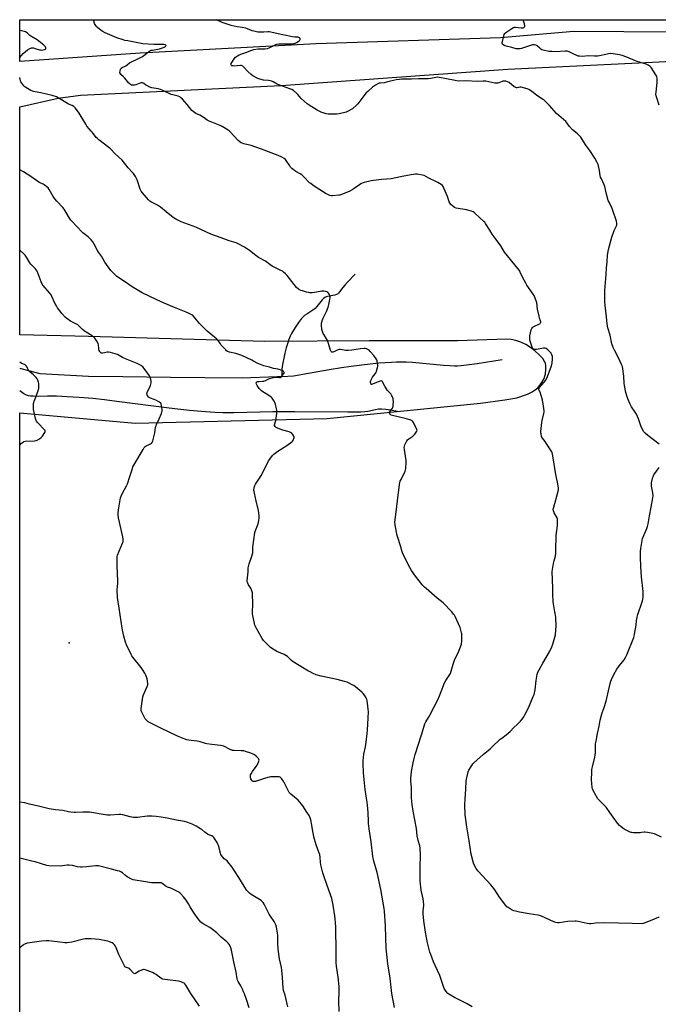
# Model space of a CAD drawing. Units: inches. Extents: x 1201768 to 1207768, y 525456 to 529457.
# Drawn here: x 1201768 to 1202280, y 528668 to 529457 of the extents above; entities that cross this region are included whole.
import ezdxf

# ---------------------------------------------------------------- set-up
doc = ezdxf.new("R2010")
doc.units = ezdxf.units.IN
doc.header["$MEASUREMENT"] = 0
for name, color, linetype in [('ELEV-Spot Elevation', 7, 'Continuous'), ('HYDRO-Single Line Stream', 4, 'Continuous'), ('NTRL-Farm Land', 3, 'Continuous'), ('Undefined', 1, 'Continuous')]:
    doc.layers.add(name, color=color, linetype=linetype)

msp = doc.modelspace()

# ---------------------------------------------------------------- linework, layer by layer
at = {"layer": 'ELEV-Spot Elevation'}
msp.add_point((1201808.06, 528957.4, 309.44), dxfattribs=at)
at = {"layer": 'HYDRO-Single Line Stream'}
for points in [[(1202037.14, 529252.76), (1202031.01, 529246.41), (1202028.93, 529244.09), (1202027.43, 529242.24), (1202024.68, 529238.61), (1202023.85, 529237.69), (1202023.05, 529236.98), (1202022.11, 529236.47), (1202020.94, 529236.07), (1202019.27, 529235.68), (1202015.08, 529234.91), (1202013.87, 529234.58), (1202012.88, 529234.17), (1202011.78, 529233.37), (1202010.66, 529232.25), (1202009.55, 529230.92), (1202006.57, 529227.07), (1202005.08, 529225.44), (1202003.15, 529223.99), (1201998.4, 529220.95), (1201996.72, 529219.75), (1201995.5, 529218.66), (1201994.26, 529217.35), (1201991.77, 529214.25), (1201988.98, 529210.14), (1201986.2, 529205.36), (1201985.11, 529203.07), (1201984.05, 529200.42), (1201982.94, 529197.17), (1201981.91, 529193.74), (1201980.81, 529189.58), (1201979.89, 529185.61), (1201979.15, 529181.79), (1201978.71, 529178.77), (1201978.55, 529176.37), (1201978.35, 529170.68)], [(1202155.17, 529184.18), (1202135.04, 529181.06), (1202128.6, 529180.14), (1202122.12, 529179.45), (1202119.3, 529179.28), (1202116.89, 529179.23), (1202113.11, 529179.34), (1202108.08, 529179.69), (1202083.24, 529182), (1202078.13, 529182.31), (1202074.14, 529182.41), (1202070.42, 529182.35), (1202066.28, 529182.18), (1202056.25, 529181.47), (1202044.77, 529180.34), (1202033.95, 529178.98), (1202026.14, 529177.79), (1202016.38, 529176.17), (1201987.82, 529171.1), (1201978.35, 529170.68)], [(1201978.35, 529170.68), (1201974.79, 529170.51), (1201946.69, 529169.53), (1201916.57, 529169.77), (1201889.16, 529170.13), (1201850.93, 529170.64), (1201823.52, 529171.01), (1201784.58, 529172.99), (1201775.64, 529175.45), (1201769.36, 529177.03), (1201768.32, 529177.24)], [(1202071.24, 529142.88), (1202065.51, 529143.87), (1202061.71, 529144.4), (1202058.27, 529144.66), (1202055.79, 529144.58), (1202053.59, 529144.21), (1202047.38, 529142.82), (1202044.93, 529142.54), (1202041.82, 529142.38), (1202031.2, 529142.41), (1201988.95, 529142.55), (1201971.18, 529142.44), (1201939.98, 529141.75), (1201931.12, 529141.75), (1201924.67, 529141.93), (1201917.19, 529142.5), (1201904.29, 529143.77), (1201888.23, 529145.61), (1201846.28, 529150.96), (1201836.18, 529152.14), (1201826.89, 529153.12), (1201816.05, 529154.08), (1201806.37, 529154.72), (1201797.89, 529155.02), (1201790.62, 529155), (1201783.7, 529154.84), (1201778.95, 529154.99), (1201777.02, 529155.19), (1201775.25, 529155.5), (1201773.7, 529155.93), (1201772.61, 529156.4), (1201771.49, 529157.1), (1201768.32, 529159.36)]]:
    msp.add_lwpolyline(points, dxfattribs=at)
at = {"layer": 'NTRL-Farm Land'}
msp.add_lwpolyline([(1202452.76, 529456.69), (1202332.62, 529446.49), (1202212.47, 529447.19), (1202153.8, 529442.29), (1202006.07, 529437.47), (1201864.73, 529429.89), (1201768.34, 529423.36), (1201768.34, 529456.76)], close=True, dxfattribs=at)
msp.add_polyline3d([(1201768.27, 528406.3, 0), (1201768.32, 529141.88, 0), (1201860.84, 529133.44, 0), (1202014.87, 529137.2, 0), (1202137.71, 529149.57, 0), (1202157.28, 529152.07, 0), (1202166.69, 529153.89, 0), (1202175.36, 529156.83, 0), (1202179.09, 529158.71, 0), (1202182.46, 529160.89, 0), (1202183.67, 529161.89, 0), (1202184.83, 529163.08, 0), (1202186.92, 529165.96, 0), (1202188.59, 529169.33, 0), (1202189.7, 529172.94, 0), (1202190.18, 529176.45, 0), (1202190.17, 529178.12, 0), (1202190.01, 529179.72, 0), (1202189.68, 529181.2, 0), (1202189.2, 529182.57, 0), (1202188.57, 529183.82, 0), (1202187.79, 529184.93, 0), (1202184.75, 529188.29, 0), (1202181.36, 529191.39, 0), (1202177.71, 529194.13, 0), (1202173.89, 529196.45, 0), (1202170, 529198.3, 0), (1202166.09, 529199.66, 0), (1202162.21, 529200.51, 0), (1202158.41, 529200.84, 0), (1202119.36, 529199.4, 0), (1202048.34, 529199.59, 0), (1201964.69, 529198.79, 0), (1201823.44, 529202.9, 0), (1201768.32, 529204.35, 0), (1201768.34, 529386.94, 0), (1201799.16, 529393.96, 0), (1201817.03, 529396.27, 0), (1201977.79, 529404.14, 0), (1202159.51, 529417.24, 0), (1202275.57, 529422.62, 0), (1202395.56, 529428.91, 0)], dxfattribs=at)
at = {"layer": 'Undefined'}
for points, elevation in [([(1202280.97, 528737.45), (1202280.14, 528737.3), (1202278.75, 528736.85), (1202274.9, 528735.38), (1202268.96, 528732.82), (1202268.16, 528732.58), (1202267.11, 528732.43), (1202259.32, 528732.52), (1202237.47, 528733.15), (1202229.85, 528732.82), (1202226.4, 528732.45), (1202224.94, 528732.41), (1202223.19, 528732.63), (1202216, 528734.19), (1202214.31, 528734.47), (1202213.44, 528734.53), (1202207.78, 528734.11), (1202200.78, 528733.23), (1202199.33, 528733.18), (1202197.95, 528733.47), (1202196.59, 528733.96), (1202186.67, 528738.5), (1202185.03, 528739.14), (1202183.62, 528739.4), (1202176.59, 528740.24), (1202168.95, 528741.7), (1202165.84, 528742.4), (1202164.45, 528742.79), (1202163.14, 528743.42), (1202159.85, 528745.42), (1202158.89, 528746.1), (1202158.06, 528746.92), (1202152.78, 528753.73), (1202149.06, 528759.71), (1202147.4, 528762.12), (1202146.04, 528763.68), (1202135.84, 528774.53), (1202134.32, 528776.58), (1202132.41, 528780.16), (1202131.77, 528782.12), (1202130.21, 528788.14), (1202128.72, 528798.89), (1202126.74, 528810.12), (1202125.56, 528817.74), (1202125.34, 528819.8), (1202124.99, 528828.01), (1202125.3, 528832.29), (1202126, 528840.27), (1202126.28, 528847.02), (1202126.39, 528848.18), (1202126.6, 528849.34), (1202127.39, 528852.8), (1202127.79, 528854.21), (1202128.43, 528855.52), (1202130.82, 528859.27), (1202131.66, 528860.48), (1202132.45, 528861.36), (1202139.7, 528867.98), (1202145.31, 528872.58), (1202147.04, 528874.08), (1202153.53, 528880.25), (1202154.68, 528881.15), (1202158.26, 528883.67), (1202159.85, 528885.01), (1202161.34, 528886.44), (1202164.23, 528889.49), (1202167.59, 528892.54), (1202169.8, 528894.66), (1202171.12, 528896.22), (1202172.5, 528898.17), (1202173.34, 528899.75), (1202176.06, 528905.41), (1202179.98, 528914.39), (1202180.61, 528916.05), (1202181.59, 528919.72), (1202182.42, 528927.19), (1202182.87, 528930.41), (1202183.19, 528932.15), (1202183.74, 528933.86), (1202184.58, 528935.77), (1202187.6, 528941.27), (1202192.94, 528950.3), (1202194.9, 528954.41), (1202195.59, 528956.33), (1202197.29, 528961.99), (1202197.67, 528964.02), (1202198.19, 528967.83), (1202198.28, 528970.72), (1202197.94, 528977.98), (1202197.29, 528982.24), (1202196.1, 528988.87), (1202195.9, 528990.63), (1202195.64, 528996.6), (1202195.7, 529001.39), (1202195.24, 529014.58), (1202195.41, 529016.33), (1202196.28, 529020.96), (1202196.75, 529023.27), (1202197.73, 529027), (1202198.03, 529029.29), (1202198.18, 529031.62), (1202198.36, 529043.44), (1202199.35, 529051.52), (1202199.38, 529055.24), (1202199.28, 529056.92), (1202199.07, 529057.73), (1202196.75, 529061.77), (1202196.14, 529063.36), (1202196, 529064.46), (1202196.34, 529066.15), (1202199.91, 529078.93), (1202200.14, 529080.28), (1202200.17, 529081.61), (1202199.51, 529086.1), (1202198.02, 529092.33), (1202195.75, 529107.23), (1202195.23, 529109.86), (1202194.89, 529110.65), (1202194.45, 529111.4), (1202190.39, 529117.47), (1202189.38, 529118.91), (1202187.28, 529121.6), (1202186.7, 529122.9), (1202186.18, 529124.85), (1202186.08, 529125.71), (1202186.12, 529126.89), (1202186.79, 529133.99), (1202187.13, 529135.75), (1202188.42, 529141.28), (1202188.58, 529142.35), (1202188.61, 529143.41), (1202188.23, 529147.18), (1202187.33, 529152.16), (1202186.12, 529156.59), (1202185.72, 529157.67), (1202184.71, 529159.79), (1202184.55, 529160.32), (1202184.5, 529160.77), (1202184.65, 529161.39), (1202185.09, 529162.1), (1202188.78, 529166.35), (1202189.77, 529167.71), (1202190.72, 529169.42), (1202192.31, 529172.91), (1202194.32, 529178.53), (1202194.92, 529180.52), (1202195.11, 529181.93), (1202195.33, 529184.8), (1202195.34, 529186.79), (1202194.9, 529188.36), (1202194.25, 529189.56), (1202193.47, 529190.41), (1202191.54, 529192.21), (1202190.2, 529193.24), (1202189.47, 529193.47), (1202188.2, 529193.5), (1202182.66, 529192.5), (1202181.24, 529192.39), (1202180.53, 529192.58), (1202179.94, 529192.97), (1202179.47, 529193.59), (1202179.11, 529194.38), (1202177.48, 529199.16), (1202177.3, 529200), (1202177.19, 529201.13), (1202177.18, 529202.55), (1202177.26, 529203.39), (1202178.25, 529208.15), (1202178.44, 529208.68), (1202178.85, 529209.4), (1202179.35, 529210.06), (1202179.93, 529210.63), (1202180.92, 529211.23), (1202184.44, 529212.8), (1202185.19, 529213.2), (1202185.61, 529213.53), (1202185.86, 529213.87), (1202186, 529214.25), (1202185.99, 529214.74), (1202185.77, 529215.53), (1202184.94, 529217.71), (1202184.58, 529219.14), (1202183.49, 529224.94), (1202182.88, 529229.82), (1202182.35, 529231.49), (1202180.97, 529235.06), (1202180.6, 529235.85), (1202179.99, 529236.85), (1202174.94, 529244.06), (1202173.99, 529245.54), (1202171.38, 529250.47), (1202169.53, 529254.48), (1202168.85, 529255.78), (1202167.62, 529257.42), (1202156.88, 529270.52), (1202153.89, 529275.46), (1202150.25, 529280.75), (1202147.11, 529285.04), (1202145.28, 529288.03), (1202141.73, 529293.49), (1202141.03, 529294.43), (1202140.42, 529295.08), (1202133.49, 529301.58), (1202132.59, 529302.34), (1202131.85, 529302.79), (1202130.49, 529303.26), (1202126.51, 529304.3), (1202118.26, 529305.82), (1202116.95, 529306.37), (1202114.85, 529307.77), (1202114.23, 529308.32), (1202113.89, 529308.74), (1202112.62, 529310.89), (1202111.11, 529315.02), (1202108.38, 529321.81), (1202107.79, 529323.13), (1202107.33, 529323.83), (1202106.25, 529324.67), (1202103.52, 529326.23), (1202101.97, 529327.01), (1202096.13, 529329.66), (1202092.54, 529331.85), (1202091.16, 529332.28), (1202088.25, 529332.77), (1202086.79, 529332.92), (1202085.61, 529332.86), (1202080.59, 529332.22), (1202073.45, 529330.93), (1202066.07, 529329.19), (1202062.33, 529328.88), (1202058.38, 529328.75), (1202051.99, 529327.98), (1202049.97, 529327.66), (1202044.46, 529326.24), (1202042.77, 529325.69), (1202041.77, 529325.17), (1202040.57, 529324.41), (1202036.47, 529321.43), (1202034.69, 529320.33), (1202032.83, 529319.46), (1202025.82, 529316.5), (1202024.98, 529316.27), (1202024.12, 529316.14), (1202019.14, 529315.74), (1202017.98, 529315.73), (1202016.87, 529315.97), (1202015.26, 529316.6), (1202013.96, 529317.29), (1202005.14, 529322.91), (1202003.2, 529324.22), (1202001.56, 529325.41), (1202000.69, 529326.17), (1201996.01, 529330.97), (1201994.38, 529332.42), (1201993.22, 529333.2), (1201989.69, 529335.1), (1201988.51, 529335.94), (1201986.51, 529337.66), (1201985.48, 529338.7), (1201984.81, 529339.62), (1201982.02, 529343.97), (1201981.26, 529344.78), (1201980.16, 529345.64), (1201978.33, 529346.63), (1201975.37, 529347.97), (1201962.15, 529353.08), (1201953.84, 529355.83), (1201948.03, 529357.35), (1201946.65, 529357.8), (1201945.89, 529358.16), (1201944.78, 529358.94), (1201943.52, 529360.02), (1201936.97, 529366.95), (1201936.1, 529367.75), (1201935.39, 529368.26), (1201930.59, 529371.15), (1201929.05, 529372), (1201922.22, 529374.56), (1201920.07, 529375.5), (1201918.64, 529376.38), (1201916.03, 529378.23), (1201914.05, 529379.46), (1201912.77, 529380.17), (1201909.52, 529381.71), (1201907.31, 529383.12), (1201906.26, 529384.1), (1201902.42, 529388.88), (1201898.73, 529392.98), (1201897.53, 529394.23), (1201896.63, 529394.89), (1201895.35, 529395.39), (1201891.12, 529396.43), (1201889.75, 529396.86), (1201882.43, 529400.27), (1201881.09, 529400.78), (1201879.41, 529401.25), (1201874.13, 529402.29), (1201872.71, 529402.7), (1201870.12, 529403.99), (1201869.15, 529404.62), (1201867.8, 529405.68), (1201866.84, 529406.13), (1201866.32, 529406.19), (1201865.5, 529406.05), (1201861.38, 529404.54), (1201860.27, 529404.26), (1201859.38, 529404.22), (1201858.51, 529404.29), (1201857.95, 529404.43), (1201857.21, 529404.79), (1201856.53, 529405.27), (1201855.9, 529405.84), (1201852.59, 529409.81), (1201851.38, 529411.04), (1201849.47, 529412.77), (1201848.8, 529413.6), (1201848.63, 529414.32), (1201848.77, 529415.4), (1201849.21, 529417.03), (1201849.42, 529417.52), (1201849.71, 529417.94), (1201850.37, 529418.4), (1201852.25, 529419.17), (1201853.27, 529419.75), (1201854.47, 529420.59), (1201856.26, 529422.14), (1201857.3, 529422.81), (1201863.5, 529425.76), (1201866.61, 529427.32), (1201867.81, 529428.14), (1201871.48, 529430.99), (1201873.07, 529431.99), (1201873.78, 529432.27), (1201874.62, 529432.47), (1201880.38, 529433.43), (1201882.81, 529434.13), (1201884.17, 529434.72), (1201885.12, 529435.33), (1201885.54, 529435.84), (1201885.58, 529436.16), (1201885.51, 529436.31), (1201884.97, 529436.64), (1201883.72, 529436.83), (1201875.88, 529436.86), (1201867.02, 529437.52), (1201854.91, 529439.69), (1201852.65, 529440.18), (1201851.25, 529440.57), (1201846.24, 529442.34), (1201838.57, 529445.45), (1201836.69, 529446.28), (1201834.52, 529447.47), (1201832.13, 529449.12), (1201830.56, 529450.43), (1201829.83, 529451.3), (1201828.69, 529452.94), (1201828.26, 529453.66), (1201827.94, 529454.42), (1201827.85, 529454.98), (1201827.84, 529455.85), (1201827.9, 529456.75)], 316), ([(1202280.99, 529116.72), (1202271.86, 529123.48), (1202269.76, 529125.4), (1202268.63, 529126.67), (1202267.32, 529128.92), (1202266.15, 529131.24), (1202264.28, 529137.08), (1202262.61, 529140.76), (1202261.74, 529142.26), (1202258.85, 529146.45), (1202257.34, 529149.22), (1202256, 529152.52), (1202255.34, 529154.47), (1202254.29, 529158.13), (1202253.01, 529163.57), (1202252.76, 529165.58), (1202252.55, 529171.19), (1202251.76, 529177.04), (1202251.42, 529178.77), (1202250.77, 529180.42), (1202248.01, 529186.37), (1202244.97, 529192), (1202244.01, 529194.11), (1202243.04, 529197.05), (1202241.62, 529203.9), (1202239.7, 529209.89), (1202239.28, 529212.74), (1202238.7, 529218.63), (1202237.55, 529227.68), (1202237.33, 529230.95), (1202237.26, 529239.76), (1202238.41, 529252.49), (1202238.65, 529257.98), (1202239.31, 529262.85), (1202239.59, 529268.19), (1202239.91, 529271.12), (1202240.17, 529272.56), (1202243.04, 529282.49), (1202244.93, 529287.98), (1202246.83, 529292.11), (1202247.02, 529292.89), (1202247.05, 529293.7), (1202246.63, 529295.42), (1202243.88, 529303.99), (1202243.16, 529305.61), (1202240.69, 529310.64), (1202240.13, 529312), (1202238.77, 529316.87), (1202237.23, 529323.05), (1202236.82, 529324.43), (1202234.54, 529329.24), (1202233.95, 529330.72), (1202233.68, 529331.81), (1202233.11, 529335.89), (1202232, 529340.69), (1202231.28, 529342.28), (1202229.27, 529345.86), (1202225.37, 529351.95), (1202222.17, 529356.27), (1202218.95, 529361.42), (1202218.07, 529362.59), (1202215.38, 529365.27), (1202212.58, 529367.6), (1202211.54, 529368.6), (1202209.14, 529371.23), (1202206.93, 529374.03), (1202205.96, 529375.09), (1202198.53, 529381.49), (1202192.9, 529387.98), (1202188.37, 529392.48), (1202187.47, 529393.17), (1202182.9, 529396.14), (1202178.57, 529399.5), (1202176.34, 529400.86), (1202175.01, 529401.38), (1202172.27, 529402.29), (1202170.34, 529402.78), (1202169.23, 529402.72), (1202166.99, 529402.27), (1202166.45, 529402.25), (1202165.95, 529402.35), (1202165.45, 529402.58), (1202164.75, 529403.06), (1202160.64, 529406.33), (1202159.35, 529406.99), (1202157.99, 529407.47), (1202156.94, 529407.63), (1202155.69, 529407.5), (1202154.91, 529407.23), (1202152.3, 529406.05), (1202151.48, 529405.88), (1202150.64, 529405.84), (1202149.23, 529405.95), (1202144.36, 529407.09), (1202142.07, 529407.42), (1202139.82, 529407.47), (1202135.58, 529407.35), (1202125.55, 529407.67), (1202119.64, 529407.63), (1202117.49, 529407.93), (1202110.51, 529409.26), (1202104.9, 529410.52), (1202103.23, 529410.71), (1202101.78, 529410.52), (1202097.75, 529409.66), (1202095.59, 529409.36), (1202087.91, 529409.38), (1202082.25, 529409), (1202074.46, 529409.01), (1202072.72, 529408.86), (1202070.14, 529408.47), (1202062.25, 529406.6), (1202060.32, 529406.26), (1202057.53, 529405.98), (1202056.5, 529405.8), (1202055.3, 529405.34), (1202053.55, 529404.29), (1202051.16, 529402.58), (1202047.33, 529399.32), (1202046.04, 529398.12), (1202044.93, 529396.76), (1202040.24, 529390.5), (1202039.38, 529389.47), (1202038.58, 529388.65), (1202034.96, 529385.36), (1202034.02, 529384.74), (1202032.03, 529383.66), (1202031.01, 529383.17), (1202029.9, 529382.78), (1202024.4, 529381.34), (1202022.34, 529381.15), (1202016.43, 529380.98), (1202015.57, 529381.08), (1202013.89, 529381.46), (1202011.67, 529382.04), (1202010.59, 529382.42), (1202006.82, 529384.4), (1202000.2, 529388.16), (1201998.85, 529389.23), (1201993.92, 529393.73), (1201991.28, 529396.76), (1201990.47, 529397.56), (1201987.67, 529400), (1201986.5, 529400.78), (1201984.9, 529401.42), (1201975.98, 529404.5), (1201974.73, 529405.09), (1201971.4, 529406.96), (1201970.39, 529407.39), (1201969.04, 529407.74), (1201967.67, 529407.99), (1201963.6, 529408.38), (1201960.89, 529409.14), (1201959.31, 529409.74), (1201955.29, 529411.83), (1201953.88, 529412.83), (1201951.22, 529415.12), (1201947.76, 529419.04), (1201947.13, 529419.59), (1201946.66, 529419.85), (1201946.15, 529420), (1201945.34, 529420.06), (1201942.6, 529419.66), (1201940.85, 529419.6), (1201939.12, 529419.68), (1201938.39, 529419.87), (1201938.04, 529420.15), (1201937.83, 529420.57), (1201937.78, 529421.05), (1201937.89, 529421.55), (1201938.77, 529423.3), (1201940.17, 529425.46), (1201941.41, 529426.65), (1201943, 529427.86), (1201944.28, 529428.52), (1201946.4, 529429.44), (1201949.54, 529430.56), (1201954.29, 529432.4), (1201955.92, 529432.88), (1201959.57, 529433.41), (1201964.89, 529433.44), (1201966.84, 529433.78), (1201968.16, 529434.28), (1201972.46, 529436.46), (1201973.48, 529436.86), (1201974.31, 529437.06), (1201976, 529437.32), (1201977.16, 529437.41), (1201986.12, 529437.39), (1201987.27, 529437.5), (1201988.36, 529437.72), (1201989.16, 529437.99), (1201990.19, 529438.49), (1201991.42, 529439.23), (1201992.31, 529439.9), (1201992.84, 529440.45), (1201993.06, 529440.83), (1201993.15, 529441.22), (1201993.06, 529441.61), (1201992.82, 529441.98), (1201992.48, 529442.29), (1201992.02, 529442.54), (1201991.5, 529442.69), (1201988.71, 529442.88), (1201987.02, 529443.14), (1201979.16, 529444.73), (1201968.38, 529447.04), (1201967.09, 529447.12), (1201964.02, 529446.82), (1201960.55, 529446.73), (1201959.13, 529446.88), (1201956.08, 529447.53), (1201954.72, 529447.92), (1201951, 529449.47), (1201949.67, 529449.9), (1201946.74, 529450.47), (1201942.73, 529450.99), (1201937.83, 529452.07), (1201936.12, 529452.52), (1201930.58, 529454.5), (1201926.16, 529456.74)], 318), ([(1202280.99, 529388.24), (1202278.9, 529394.13), (1202278.49, 529395.78), (1202278.35, 529397.13), (1202278.38, 529398.59), (1202279.23, 529406.47), (1202279.17, 529409.71), (1202278.97, 529411.14), (1202278.21, 529412.69), (1202274.61, 529418.43), (1202273.81, 529419.22), (1202272.13, 529420.26), (1202270.6, 529421), (1202268.49, 529421.76), (1202263.39, 529423.18), (1202261.81, 529423.71), (1202254.93, 529426.74), (1202251.35, 529428.12), (1202248.99, 529428.72), (1202244.12, 529429.41), (1202242.12, 529429.59), (1202240.35, 529429.41), (1202238.02, 529429), (1202232.95, 529427.76), (1202231.57, 529427.58), (1202229.09, 529427.52), (1202224.19, 529427.72), (1202219.24, 529427.39), (1202217.03, 529427.43), (1202215.95, 529427.57), (1202214.84, 529427.95), (1202211.87, 529429.33), (1202208.73, 529430.92), (1202207.99, 529431.23), (1202207.12, 529431.47), (1202205.57, 529431.55), (1202197.67, 529431.13), (1202194.86, 529431.15), (1202192.33, 529431.38), (1202187.94, 529432.31), (1202186.82, 529432.67), (1202185.94, 529433.19), (1202185.12, 529433.85), (1202183.5, 529435.48), (1202182.83, 529435.97), (1202182.05, 529436.29), (1202180.63, 529436.58), (1202179.48, 529436.64), (1202178.61, 529436.48), (1202170.65, 529433.78), (1202169.51, 529433.51), (1202168.1, 529433.38), (1202166.98, 529433.37), (1202166.14, 529433.48), (1202162.83, 529434.58), (1202158.12, 529435.45), (1202157.09, 529435.92), (1202155.94, 529436.69), (1202155.37, 529437.22), (1202155.06, 529437.87), (1202155.05, 529438.4), (1202155.19, 529439.24), (1202156.31, 529443.9), (1202156.66, 529445.01), (1202157.1, 529445.72), (1202157.72, 529446.29), (1202158.66, 529446.96), (1202162.8, 529449.77), (1202164.06, 529450.48), (1202164.86, 529450.69), (1202165.7, 529450.73), (1202170.35, 529450.19), (1202171.75, 529450.19), (1202172.44, 529450.5), (1202172.97, 529451.02), (1202173.3, 529451.66), (1202173.31, 529452.17), (1202172.95, 529453.53), (1202171.79, 529456.72)], 320), ([(1202068.63, 528665.32), (1202066.73, 528676.54), (1202065.31, 528688.83), (1202063.41, 528700.28), (1202062.28, 528710.54), (1202062.11, 528712.85), (1202061.91, 528721.08), (1202061.45, 528730.63), (1202060.64, 528742.46), (1202060.41, 528744.72), (1202057.68, 528759.85), (1202054.82, 528773.48), (1202053.59, 528778), (1202052.09, 528782.53), (1202051.31, 528786.22), (1202050.09, 528798.09), (1202048.48, 528808.43), (1202047.92, 528812.69), (1202047.82, 528814.46), (1202047.66, 528821.65), (1202047.19, 528827.36), (1202046.92, 528829.61), (1202045.28, 528840.03), (1202044, 528853.4), (1202043.5, 528860.82), (1202043.57, 528862.88), (1202044.28, 528868.41), (1202045.46, 528874.11), (1202046.08, 528877.81), (1202046.94, 528884.91), (1202047.14, 528887.59), (1202047.68, 528897.45), (1202047.79, 528902.25), (1202047.65, 528904.44), (1202047.12, 528909.04), (1202046.76, 528911.29), (1202046.44, 528912.39), (1202045.93, 528913.46), (1202044.75, 528915.55), (1202043.72, 528916.99), (1202042.64, 528917.98), (1202037.38, 528922.3), (1202036.21, 528923.19), (1202035.45, 528923.66), (1202030.87, 528925.85), (1202028.66, 528926.63), (1202022.78, 528928.16), (1202009.97, 528930.67), (1202006.01, 528931.95), (1202003.57, 528932.92), (1202001, 528934.14), (1201999.73, 528934.85), (1201987.61, 528942.37), (1201986.19, 528943.45), (1201982.87, 528946.45), (1201981.55, 528947.39), (1201980.29, 528948.05), (1201974.44, 528950.66), (1201969.42, 528953.86), (1201967.65, 528955.41), (1201964.73, 528958.33), (1201963.76, 528959.42), (1201962.78, 528960.92), (1201957.82, 528969.47), (1201957.27, 528970.53), (1201956.9, 528971.63), (1201955.2, 528979.32), (1201955.02, 528980.46), (1201954.97, 528981.33), (1201955.09, 528989.19), (1201955.02, 528995.91), (1201954.88, 528997.64), (1201954.39, 528999.28), (1201953.5, 529001.4), (1201951.77, 529004.02), (1201951.07, 529005.32), (1201950.71, 529006.41), (1201950.66, 529007.25), (1201951.42, 529014.41), (1201951.48, 529015.54), (1201951.45, 529017.62), (1201951.58, 529018.78), (1201952.15, 529020.75), (1201954.5, 529027.02), (1201955, 529028.68), (1201955.1, 529029.56), (1201955.16, 529032.55), (1201955.27, 529034.04), (1201956.77, 529045.87), (1201957.26, 529047.53), (1201959.41, 529052.87), (1201960, 529055.39), (1201960.38, 529057.66), (1201960.31, 529059.38), (1201959.73, 529063.42), (1201957.48, 529072.24), (1201956.15, 529078.64), (1201956.05, 529079.52), (1201956.08, 529080.39), (1201956.43, 529082.7), (1201956.71, 529083.52), (1201957.29, 529084.54), (1201962.1, 529091.82), (1201967.84, 529103.25), (1201968.81, 529104.7), (1201970.9, 529107.52), (1201972.12, 529108.77), (1201975.21, 529111.15), (1201982.33, 529115.66), (1201986.38, 529118.6), (1201987.01, 529119.2), (1201987.66, 529120.15), (1201988.13, 529121.18), (1201988.28, 529121.97), (1201988.2, 529122.49), (1201988, 529123.01), (1201987.18, 529124.53), (1201986.47, 529125.41), (1201985.81, 529125.87), (1201984.27, 529126.52), (1201979.32, 529127.99), (1201975.04, 529129.44), (1201973.75, 529130.06), (1201973.06, 529130.7), (1201972.61, 529131.56), (1201972.53, 529132.27), (1201972.72, 529133.03), (1201973.38, 529134.7), (1201973.6, 529135.57), (1201974.38, 529141.21), (1201974.53, 529142.99), (1201974.46, 529143.85), (1201974.24, 529144.98), (1201973.36, 529148.65), (1201972.93, 529150.02), (1201972.39, 529151.05), (1201971.27, 529152.77), (1201970.73, 529153.45), (1201969.88, 529154.27), (1201967.32, 529156.26), (1201963.29, 529158.47), (1201962.15, 529159.37), (1201961.35, 529160.15), (1201960.31, 529161.38), (1201958.65, 529163.79), (1201958.12, 529164.8), (1201957.94, 529165.74), (1201958.03, 529166.12), (1201958.21, 529166.41), (1201958.86, 529166.78), (1201959.96, 529166.99), (1201962.86, 529167.09), (1201963.98, 529167.23), (1201965.3, 529167.71), (1201968.65, 529169.25), (1201970.68, 529169.92), (1201973.11, 529170.28), (1201974.22, 529170.26), (1201976.54, 529170.04), (1201977.34, 529170.17), (1201977.77, 529170.44), (1201978.36, 529171.04), (1201979.92, 529173.16), (1201980.16, 529173.64), (1201980.26, 529174.1), (1201980.1, 529174.61), (1201979.74, 529174.95), (1201979.02, 529175.38), (1201976.27, 529176.55), (1201975.44, 529176.76), (1201971.85, 529177.42), (1201968.66, 529178.33), (1201964.12, 529179.45), (1201961.34, 529180.39), (1201959.16, 529181.28), (1201955.82, 529183.28), (1201954.25, 529184.1), (1201946.23, 529187.61), (1201941.48, 529189.23), (1201936.57, 529190.39), (1201935.54, 529190.71), (1201934.83, 529191.04), (1201934.14, 529191.56), (1201933.51, 529192.17), (1201929.86, 529196.03), (1201929.15, 529196.95), (1201927.38, 529199.61), (1201926.42, 529200.7), (1201924.48, 529202.49), (1201918.53, 529207.28), (1201913.93, 529211.61), (1201912.42, 529213.22), (1201909.01, 529217.6), (1201907.28, 529219.43), (1201906.21, 529220.33), (1201904.69, 529221.17), (1201901.8, 529222.55), (1201892.33, 529226.05), (1201883.99, 529229.59), (1201878.13, 529232.28), (1201866.34, 529237.93), (1201858.36, 529242.66), (1201852.3, 529247.01), (1201846.27, 529251.07), (1201844.32, 529252.81), (1201841.45, 529255.69), (1201836.56, 529262.4), (1201833.73, 529267.27), (1201831.46, 529270.5), (1201830.68, 529271.73), (1201827.98, 529277.03), (1201826.85, 529278.85), (1201825.51, 529280.34), (1201823.1, 529282.81), (1201819.02, 529285.95), (1201817.76, 529287.09), (1201814.8, 529290.15), (1201809.33, 529296.21), (1201808.33, 529297.62), (1201805.66, 529302.37), (1201803.97, 529305.01), (1201802.86, 529306.33), (1201797.93, 529311.34), (1201796.47, 529313.12), (1201795.14, 529315.02), (1201791.89, 529320.72), (1201791.05, 529321.93), (1201789.95, 529322.92), (1201787.77, 529324.5), (1201787.01, 529324.94), (1201784.66, 529325.97), (1201783.65, 529326.52), (1201777.22, 529331.09), (1201771.32, 529334.78), (1201768.33, 529336.43)], 312), ([(1202024.25, 528662.12), (1202024.16, 528670.71), (1202024.41, 528677.94), (1202024.33, 528682.27), (1202023.48, 528689.5), (1202022.25, 528698.35), (1202022, 528701.03), (1202021.86, 528707.56), (1202021.85, 528717.2), (1202021.69, 528722.28), (1202021.79, 528729.84), (1202021.29, 528736.39), (1202021.02, 528738.74), (1202019.59, 528747.36), (1202018.5, 528752.52), (1202017.54, 528755.66), (1202014.53, 528763.78), (1202012.32, 528770.05), (1202011.39, 528773.14), (1202009.64, 528779.75), (1202009.43, 528781.82), (1202009.25, 528785.43), (1202008.77, 528787.9), (1202008.2, 528789.83), (1202006.01, 528795.68), (1202004.17, 528802.15), (1202003.74, 528803.86), (1202003.27, 528806.21), (1202002.48, 528811.42), (1202001.73, 528815.65), (1202001.15, 528817.27), (1202000.21, 528819.05), (1201998.34, 528821.88), (1201995.26, 528826.88), (1201994.23, 528828.31), (1201991.38, 528831.32), (1201985.6, 528836.26), (1201984.38, 528837.48), (1201983.65, 528838.73), (1201980.93, 528844.61), (1201980.12, 528846.17), (1201978.16, 528848.74), (1201977.39, 528849.58), (1201976.96, 528849.92), (1201976.23, 528850.19), (1201975.11, 528850.26), (1201969.58, 528850.04), (1201968.15, 528849.9), (1201965.43, 528849.15), (1201958.81, 528846.82), (1201957.39, 528846.49), (1201956.24, 528846.42), (1201955.43, 528846.52), (1201954.95, 528846.73), (1201954.34, 528847.28), (1201953.51, 528848.43), (1201953.24, 528849.2), (1201953.2, 528850.27), (1201953.43, 528851.61), (1201953.89, 528852.62), (1201954.91, 528854.3), (1201957.91, 528858.41), (1201958.56, 528859.41), (1201959.67, 528861.84), (1201960.19, 528863.46), (1201960.11, 528864.2), (1201959.69, 528864.85), (1201957.84, 528866.68), (1201956.5, 528867.78), (1201955.47, 528868.31), (1201953.56, 528869.05), (1201949.41, 528870.5), (1201948.01, 528870.89), (1201945.86, 528871.08), (1201940.34, 528871.14), (1201938.94, 528871.33), (1201936.89, 528872.15), (1201931.94, 528874.58), (1201930.58, 528875.06), (1201929.12, 528875.28), (1201922.31, 528875.97), (1201918.35, 528876.5), (1201917.21, 528876.79), (1201912.12, 528878.41), (1201910.66, 528878.64), (1201905.62, 528879.16), (1201904, 528879.41), (1201902.39, 528879.83), (1201899.4, 528880.9), (1201894.13, 528883.11), (1201881.29, 528889.04), (1201872.91, 528893.27), (1201871.38, 528894.12), (1201870.12, 528895.21), (1201868.87, 528896.7), (1201866.33, 528901.36), (1201865.63, 528902.95), (1201865.53, 528903.78), (1201865.62, 528904.93), (1201866.98, 528914.25), (1201867.5, 528915.93), (1201870.34, 528922.48), (1201870.87, 528923.85), (1201871.04, 528924.96), (1201870.86, 528926.91), (1201870.45, 528928.58), (1201869.29, 528931.58), (1201868.49, 528933.14), (1201866.75, 528936.2), (1201865.55, 528937.86), (1201858.92, 528946.13), (1201858.23, 528947.08), (1201857.64, 528948.11), (1201853.82, 528955.82), (1201853.07, 528958.07), (1201851.66, 528962.87), (1201851.11, 528965.31), (1201850.47, 528969.14), (1201848.12, 528985.19), (1201846.68, 528993.79), (1201846.42, 528999.97), (1201846.87, 529005.4), (1201846.91, 529006.85), (1201846.29, 529019.07), (1201846.3, 529025.52), (1201846.38, 529026.68), (1201846.68, 529027.79), (1201850.79, 529037.28), (1201851.15, 529038.37), (1201851.33, 529039.43), (1201851.29, 529040.56), (1201850.99, 529042.29), (1201847.58, 529057.72), (1201847.22, 529060), (1201847.23, 529061.65), (1201847.5, 529064.13), (1201848.82, 529071.94), (1201849.19, 529073.66), (1201849.69, 529074.97), (1201850.5, 529076.78), (1201853.92, 529083.29), (1201854.67, 529084.89), (1201856.6, 529090.78), (1201858.58, 529097.26), (1201859.09, 529098.55), (1201859.73, 529099.78), (1201867.17, 529112.39), (1201868.15, 529113.88), (1201868.91, 529114.72), (1201869.56, 529115.25), (1201870.29, 529115.61), (1201872.1, 529116.32), (1201873.09, 529116.81), (1201873.96, 529117.42), (1201874.42, 529118.08), (1201874.89, 529119.45), (1201876.53, 529125.81), (1201877.28, 529130.21), (1201877.55, 529131.36), (1201877.99, 529132.45), (1201880.17, 529136.99), (1201881.91, 529141.27), (1201882.34, 529142.62), (1201882.42, 529143.18), (1201882.41, 529144.06), (1201882.01, 529147.61), (1201881.77, 529148.73), (1201881.39, 529149.43), (1201880.33, 529150.27), (1201877.36, 529152), (1201876.03, 529152.57), (1201873.01, 529153.65), (1201871.98, 529154.11), (1201871.54, 529154.43), (1201871.18, 529154.84), (1201870.55, 529156.1), (1201870.33, 529157.16), (1201870.49, 529157.98), (1201873.11, 529163.64), (1201873.45, 529164.75), (1201873.67, 529165.89), (1201873.67, 529167.01), (1201873.41, 529168.39), (1201872.91, 529170.29), (1201872.43, 529171.33), (1201868.97, 529176.19), (1201866.88, 529178.56), (1201866.26, 529179.13), (1201865.58, 529179.62), (1201862.39, 529181.41), (1201853.1, 529184.98), (1201850.8, 529186.09), (1201846.58, 529188.46), (1201844.94, 529189.08), (1201840.98, 529190.14), (1201839.57, 529190.4), (1201838.44, 529190.32), (1201836.19, 529189.81), (1201834.75, 529189.61), (1201833.93, 529189.62), (1201833.45, 529189.76), (1201833.25, 529189.9), (1201832.89, 529190.29), (1201832.44, 529191.01), (1201832.05, 529191.81), (1201831.76, 529192.65), (1201831.62, 529193.53), (1201831.48, 529196.22), (1201831.21, 529197.34), (1201830.14, 529199.1), (1201828.42, 529201.55), (1201827.68, 529202.47), (1201827.03, 529203.05), (1201826.3, 529203.55), (1201821.53, 529206.51), (1201820.06, 529207.5), (1201818.76, 529208.64), (1201815.82, 529211.45), (1201814.9, 529212.17), (1201809.14, 529215.3), (1201806.18, 529217.22), (1201804.79, 529218.52), (1201802.45, 529221.19), (1201798.69, 529225.99), (1201797.68, 529227.41), (1201796.51, 529229.76), (1201794.18, 529235.03), (1201793.5, 529236.27), (1201792.26, 529237.82), (1201787.09, 529243.79), (1201786.21, 529244.97), (1201785.38, 529246.82), (1201782.23, 529255.2), (1201781.59, 529256.4), (1201780.66, 529257.45), (1201777.27, 529260.83), (1201776.43, 529262.06), (1201773.78, 529266.39), (1201772.57, 529268.03), (1201771.61, 529269.14), (1201768.33, 529272.23)], 310), ([(1202282.8, 528801.86), (1202277.14, 528804.39), (1202275.76, 528804.85), (1202271.5, 528805.64), (1202269.79, 528805.85), (1202268.92, 528805.81), (1202266.86, 528805.48), (1202265.7, 528805.39), (1202260.44, 528805.39), (1202258.99, 528805.46), (1202258.42, 528805.56), (1202257.59, 528805.84), (1202254.36, 528807.4), (1202252.84, 528808.29), (1202250.49, 528809.99), (1202249.2, 528811.19), (1202247.6, 528812.91), (1202243.95, 528817.73), (1202241.38, 528821.68), (1202238.45, 528825.73), (1202237.27, 528827.01), (1202232.68, 528831.49), (1202231.72, 528832.57), (1202230.64, 528834.33), (1202227.69, 528839.79), (1202227.41, 528840.62), (1202227.26, 528841.5), (1202226.74, 528848.07), (1202226.84, 528853.62), (1202227.02, 528855.94), (1202227.4, 528858.22), (1202229.28, 528865.89), (1202229.63, 528867.6), (1202229.75, 528869.32), (1202229.98, 528876.49), (1202230.29, 528878.82), (1202231.45, 528884.91), (1202232.75, 528890.62), (1202233.63, 528895.46), (1202234.64, 528899.64), (1202235.15, 528901.3), (1202236.89, 528905.71), (1202238.41, 528910.66), (1202241.74, 528925.03), (1202242.22, 528926.74), (1202242.75, 528928.11), (1202244.56, 528932.15), (1202247.07, 528936.49), (1202249.01, 528939.37), (1202252.77, 528943.92), (1202254.23, 528946.22), (1202254.96, 528947.82), (1202260.56, 528961.76), (1202260.9, 528962.88), (1202261.18, 528964.32), (1202262.35, 528971.61), (1202262.8, 528975.49), (1202263.33, 528978.12), (1202263.88, 528980.11), (1202267.24, 528990.43), (1202267.69, 528992.15), (1202268.06, 528994.5), (1202267.97, 528998.5), (1202266.76, 529010.43), (1202266.33, 529018.68), (1202266.05, 529026.14), (1202266.03, 529030.77), (1202266.18, 529032.97), (1202266.43, 529034.72), (1202267.19, 529039.35), (1202267.58, 529041.04), (1202268.59, 529043.62), (1202271.11, 529048.99), (1202271.67, 529050.65), (1202272.14, 529052.94), (1202273.07, 529059.14), (1202274.46, 529066.12), (1202275.83, 529073.64), (1202276.02, 529075.37), (1202275.88, 529077.67), (1202275.64, 529079.09), (1202274.76, 529083.01), (1202274.64, 529084.13), (1202274.82, 529085.59), (1202275.89, 529090.27), (1202276.26, 529091.39), (1202276.7, 529092.16), (1202280.95, 529097.94)], 318), ([(1201952.23, 528665.02), (1201950.13, 528671.64), (1201948.44, 528676.25), (1201947.8, 528677.86), (1201946.78, 528680), (1201945.43, 528682.64), (1201943.47, 528686.07), (1201942.95, 528687.29), (1201942.68, 528688.32), (1201941.73, 528693.51), (1201940.02, 528701.85), (1201937.97, 528711.37), (1201937.49, 528713.07), (1201936.37, 528715.47), (1201935.57, 528716.63), (1201934.41, 528717.8), (1201929.92, 528721.69), (1201926.22, 528725.07), (1201922.88, 528727.8), (1201920.79, 528729.32), (1201915.44, 528732.3), (1201914.38, 528733.04), (1201913.57, 528733.78), (1201910.5, 528737.35), (1201908.63, 528739.99), (1201907.02, 528742.44), (1201905.04, 528745.96), (1201903.56, 528748.4), (1201901.64, 528751.32), (1201899.69, 528753.94), (1201897.22, 528756.71), (1201896.55, 528757.25), (1201895.79, 528757.71), (1201890.46, 528760.42), (1201889.38, 528760.89), (1201886.67, 528761.82), (1201885.63, 528762.26), (1201884.93, 528762.73), (1201883.02, 528764.44), (1201882.34, 528764.91), (1201881.87, 528765.13), (1201880.81, 528765.27), (1201876.12, 528765.2), (1201874.06, 528765.29), (1201869.1, 528765.99), (1201859.25, 528767.62), (1201857.89, 528768.15), (1201854.54, 528770.11), (1201853.07, 528771.12), (1201850.64, 528773.21), (1201849.44, 528773.91), (1201848.17, 528774.49), (1201846.8, 528774.9), (1201841.99, 528776.03), (1201831.33, 528778.74), (1201830.24, 528778.88), (1201829.12, 528778.88), (1201821.93, 528777.98), (1201818.45, 528777.68), (1201817.02, 528777.8), (1201814.73, 528778.13), (1201810.51, 528779.04), (1201807.9, 528779.3), (1201806.46, 528779.26), (1201800.72, 528778.66), (1201791.61, 528778.9), (1201790.16, 528779.17), (1201785.84, 528780.32), (1201780.71, 528781.94), (1201778.08, 528782.65), (1201768.3, 528784.89)], 306), ([(1201912.31, 528666.37), (1201905.55, 528676.42), (1201901.39, 528683.3), (1201900.69, 528684.19), (1201900.1, 528684.76), (1201899.41, 528685.21), (1201898.36, 528685.66), (1201896.73, 528686.25), (1201895.61, 528686.54), (1201884.75, 528687.7), (1201883.03, 528688.02), (1201881.98, 528688.49), (1201880.74, 528689.23), (1201877.69, 528691.63), (1201876.16, 528692.64), (1201874.81, 528693.25), (1201870.4, 528695.03), (1201868.74, 528695.6), (1201868.19, 528695.68), (1201867.64, 528695.63), (1201865.97, 528695.14), (1201864.05, 528694.35), (1201861.17, 528692.59), (1201860.47, 528692.39), (1201859.98, 528692.48), (1201859.54, 528692.75), (1201859.14, 528693.13), (1201857.03, 528695.61), (1201856.22, 528696.44), (1201855.52, 528696.91), (1201853.22, 528697.76), (1201852.83, 528698.03), (1201852.28, 528698.67), (1201850.87, 528701.26), (1201847.65, 528707.81), (1201844.97, 528714.35), (1201844.3, 528715.52), (1201843.59, 528716.31), (1201842.36, 528717), (1201840.23, 528717.93), (1201838.95, 528718.36), (1201837.36, 528718.73), (1201831.96, 528719.71), (1201825.48, 528720.32), (1201823.42, 528720.4), (1201820.8, 528720.24), (1201819.35, 528720.06), (1201809.96, 528717.78), (1201808.26, 528717.48), (1201806.27, 528717.25), (1201804.56, 528717.25), (1201800.55, 528717.57), (1201791.75, 528718.69), (1201789.4, 528718.75), (1201785.89, 528718.52), (1201776.53, 528717.21), (1201774.28, 528716.76), (1201772.44, 528716.18), (1201771.68, 528715.77), (1201770.96, 528715.25), (1201768.29, 528713.05)], 304)]:
    msp.add_lwpolyline(points, dxfattribs=dict(at, elevation=elevation))
for points in [[(1201768.34, 529426.35, 314), (1201771.2, 529429.58, 314), (1201772.84, 529431.28, 314), (1201774.61, 529432.74, 314), (1201776.28, 529433.78, 314), (1201777.09, 529434.07, 314), (1201777.65, 529434.16, 314), (1201779.35, 529434.08, 314), (1201780.76, 529433.78, 314), (1201784.07, 529432.69, 314), (1201784.9, 529432.52, 314), (1201786.01, 529432.43, 314), (1201787.13, 529432.53, 314), (1201788.22, 529432.82, 314), (1201788.91, 529433.13, 314), (1201789.22, 529433.43, 314), (1201789.3, 529433.62, 314), (1201789.28, 529434.31, 314), (1201789, 529435.02, 314), (1201788.52, 529435.61, 314), (1201787.72, 529436.33, 314), (1201782.34, 529440.55, 314), (1201777.28, 529443.43, 314), (1201776.43, 529444.15, 314), (1201774.63, 529445.92, 314), (1201773.75, 529446.61, 314), (1201773, 529447, 314), (1201772.17, 529447.28, 314), (1201768.34, 529448.21, 314)], [(1202130.95, 528665.91, 314), (1202126.89, 528668.26, 314), (1202116.84, 528673.21, 314), (1202112.31, 528675.96, 314), (1202111.59, 528676.45, 314), (1202110.96, 528677.02, 314), (1202109.65, 528678.88, 314), (1202108.68, 528680.62, 314), (1202105, 528690.92, 314), (1202100.01, 528701.92, 314), (1202097.77, 528707.68, 314), (1202097.15, 528709.67, 314), (1202095.13, 528717.17, 314), (1202093.49, 528725.55, 314), (1202092.21, 528734.87, 314), (1202091.75, 528740.45, 314), (1202091.75, 528742.82, 314), (1202092.12, 528747.38, 314), (1202092.04, 528750.41, 314), (1202091.68, 528752.46, 314), (1202090.24, 528759.39, 314), (1202089.38, 528766.86, 314), (1202089.19, 528777.81, 314), (1202089.67, 528787.32, 314), (1202089.29, 528792.87, 314), (1202088.97, 528794.88, 314), (1202087.71, 528799, 314), (1202087.37, 528800.37, 314), (1202087.03, 528802.88, 314), (1202086.41, 528808.74, 314), (1202085.08, 528815.71, 314), (1202083.62, 528822.65, 314), (1202082.78, 528827.98, 314), (1202082.43, 528833.39, 314), (1202082.31, 528841.53, 314), (1202081.9, 528846.7, 314), (1202081.85, 528848.75, 314), (1202082.4, 528854.3, 314), (1202083.71, 528861.43, 314), (1202084.21, 528863.67, 314), (1202085.42, 528868.09, 314), (1202090.48, 528883.91, 314), (1202093.09, 528892.54, 314), (1202093.91, 528894.32, 314), (1202096.05, 528897.7, 314), (1202097.08, 528899.49, 314), (1202103.44, 528911.76, 314), (1202104.93, 528915.13, 314), (1202107.9, 528923.25, 314), (1202108.6, 528924.9, 314), (1202109.97, 528927.22, 314), (1202112.62, 528931.25, 314), (1202113.58, 528933.05, 314), (1202115.74, 528940.31, 314), (1202116.81, 528943.53, 314), (1202117.37, 528944.83, 314), (1202119.67, 528949.45, 314), (1202122.34, 528956.43, 314), (1202122.52, 528957.29, 314), (1202122.59, 528958.17, 314), (1202122.59, 528964.69, 314), (1202122.49, 528965.55, 314), (1202122.25, 528966.67, 314), (1202121.71, 528968.61, 314), (1202121.32, 528969.7, 314), (1202117.27, 528978.59, 314), (1202116.71, 528979.62, 314), (1202116.08, 528980.5, 314), (1202114.58, 528982.22, 314), (1202107.73, 528989.56, 314), (1202102.88, 528993.39, 314), (1202094.06, 529000.94, 314), (1202092.75, 529002.14, 314), (1202091.58, 529003.5, 314), (1202085.6, 529010.95, 314), (1202082.48, 529015.49, 314), (1202081.15, 529017.77, 314), (1202075.47, 529028.9, 314), (1202075, 529030.27, 314), (1202073.63, 529035.3, 314), (1202071.36, 529041.9, 314), (1202070.88, 529043.58, 314), (1202069.3, 529051.73, 314), (1202069.14, 529052.9, 314), (1202069.13, 529053.78, 314), (1202071.07, 529071.27, 314), (1202072.68, 529084.24, 314), (1202072.96, 529085.99, 314), (1202073.25, 529086.94, 314), (1202073.95, 529088.48, 314), (1202077.22, 529095.01, 314), (1202077.62, 529096.09, 314), (1202077.79, 529097.23, 314), (1202077.96, 529101.92, 314), (1202077.96, 529103.68, 314), (1202076.63, 529112.33, 314), (1202076.54, 529114.04, 314), (1202076.63, 529115.15, 314), (1202077, 529116.23, 314), (1202077.75, 529117.8, 314), (1202078.56, 529119.33, 314), (1202079.05, 529120.02, 314), (1202080.15, 529120.96, 314), (1202083.32, 529123.12, 314), (1202084.25, 529123.84, 314), (1202085.03, 529124.67, 314), (1202086.18, 529126.27, 314), (1202086.59, 529126.97, 314), (1202086.8, 529127.68, 314), (1202086.68, 529128.45, 314), (1202086.1, 529129.74, 314), (1202083.7, 529134.42, 314), (1202083.22, 529135.09, 314), (1202082.56, 529135.59, 314), (1202080.92, 529136.22, 314), (1202077.19, 529137.35, 314), (1202072.84, 529138.39, 314), (1202067.08, 529139.56, 314), (1202066.08, 529139.96, 314), (1202065.46, 529140.4, 314), (1202065.12, 529140.75, 314), (1202064.91, 529141.14, 314), (1202064.86, 529141.57, 314), (1202065.09, 529142.51, 314), (1202065.62, 529143.47, 314), (1202067.08, 529145.55, 314), (1202067.45, 529146.28, 314), (1202067.59, 529146.83, 314), (1202067.71, 529147.98, 314), (1202067.83, 529150.92, 314), (1202067.8, 529152.09, 314), (1202067.68, 529152.92, 314), (1202067.2, 529154.48, 314), (1202066.73, 529155.47, 314), (1202065.72, 529156.86, 314), (1202063.23, 529159.71, 314), (1202062.35, 529160.87, 314), (1202061.05, 529163.15, 314), (1202059.23, 529166.73, 314), (1202058.91, 529167.17, 314), (1202058.36, 529167.36, 314), (1202057.35, 529167.2, 314), (1202055.72, 529166.64, 314), (1202051.13, 529164.69, 314), (1202050.42, 529164.51, 314), (1202050.05, 529164.57, 314), (1202049.91, 529164.69, 314), (1202049.67, 529165.29, 314), (1202049.57, 529166.08, 314), (1202049.58, 529166.91, 314), (1202049.78, 529167.71, 314), (1202050.27, 529168.74, 314), (1202051.15, 529170.22, 314), (1202053.32, 529173.03, 314), (1202053.92, 529174.03, 314), (1202054.3, 529175.13, 314), (1202055.09, 529177.97, 314), (1202055.34, 529179.11, 314), (1202055.4, 529179.97, 314), (1202055.21, 529181.37, 314), (1202054.76, 529183.31, 314), (1202054.49, 529184.12, 314), (1202053.98, 529185.1, 314), (1202052.23, 529187.63, 314), (1202049.36, 529190.85, 314), (1202048.3, 529191.93, 314), (1202047.4, 529192.62, 314), (1202046.42, 529193.16, 314), (1202045.61, 529193.36, 314), (1202044.46, 529193.4, 314), (1202041.57, 529193.11, 314), (1202034.45, 529192.01, 314), (1202031.6, 529191.8, 314), (1202029.6, 529191.79, 314), (1202025.49, 529192.39, 314), (1202024.33, 529192.45, 314), (1202023.48, 529192.32, 314), (1202022.66, 529192.05, 314), (1202020.18, 529190.55, 314), (1202019.43, 529190.28, 314), (1202018.92, 529190.29, 314), (1202018.45, 529190.45, 314), (1202017.93, 529190.99, 314), (1202017.48, 529192.04, 314), (1202015.6, 529198.06, 314), (1202015, 529199.75, 314), (1202014.33, 529200.99, 314), (1202012.23, 529204.21, 314), (1202011.61, 529205.43, 314), (1202010.98, 529206.95, 314), (1202010.58, 529208.59, 314), (1202010.19, 529212.01, 314), (1202010.2, 529212.87, 314), (1202010.33, 529213.74, 314), (1202010.93, 529216.3, 314), (1202011.47, 529217.6, 314), (1202014.13, 529223.03, 314), (1202015.53, 529226.51, 314), (1202016.14, 529228.44, 314), (1202016.98, 529232.52, 314), (1202017.23, 529234.26, 314), (1202017.14, 529235.1, 314), (1202016.82, 529235.89, 314), (1202016.25, 529236.92, 314), (1202015.78, 529237.66, 314), (1202015.24, 529238.29, 314), (1202014.55, 529238.69, 314), (1202013.73, 529238.9, 314), (1202012.01, 529239.15, 314), (1202010.56, 529239.26, 314), (1202009.12, 529239.09, 314), (1202004.53, 529238.1, 314), (1202002.83, 529237.99, 314), (1202000.85, 529238, 314), (1202000, 529238.12, 314), (1201998.3, 529238.52, 314), (1201994.9, 529239.39, 314), (1201993.54, 529239.86, 314), (1201991.84, 529240.91, 314), (1201990.29, 529242.19, 314), (1201982.66, 529251.8, 314), (1201981.46, 529253.07, 314), (1201979.77, 529254.59, 314), (1201978.9, 529255.19, 314), (1201977.75, 529255.84, 314), (1201970.8, 529259.18, 314), (1201968.87, 529260.52, 314), (1201965.25, 529263.33, 314), (1201959.78, 529266.13, 314), (1201957.49, 529267.77, 314), (1201952.5, 529271.85, 314), (1201948.44, 529274.46, 314), (1201943.29, 529277.22, 314), (1201941.72, 529277.97, 314), (1201936.12, 529279.64, 314), (1201929.92, 529282.09, 314), (1201921.56, 529284.83, 314), (1201909.46, 529290.5, 314), (1201897.59, 529294.82, 314), (1201893.43, 529296.98, 314), (1201891.4, 529298.14, 314), (1201889.99, 529299.21, 314), (1201885.62, 529302.8, 314), (1201881.27, 529306.52, 314), (1201878.78, 529308.03, 314), (1201873.29, 529310.82, 314), (1201872.59, 529311.33, 314), (1201871.57, 529312.38, 314), (1201866.71, 529317.99, 314), (1201865.65, 529319.4, 314), (1201864.98, 529321, 314), (1201862.55, 529328.35, 314), (1201861.05, 529331.11, 314), (1201859.53, 529333.52, 314), (1201858.77, 529334.39, 314), (1201855.14, 529338.12, 314), (1201850.35, 529344.14, 314), (1201847.51, 529346.75, 314), (1201844.83, 529349.36, 314), (1201841.06, 529353.33, 314), (1201839.69, 529354.46, 314), (1201831.65, 529360.55, 314), (1201830.58, 529361.47, 314), (1201829.63, 529362.44, 314), (1201826.69, 529366.39, 314), (1201825.71, 529367.51, 314), (1201823.88, 529369.38, 314), (1201822.12, 529371.53, 314), (1201821.18, 529372.99, 314), (1201816, 529381.86, 314), (1201812.99, 529385.92, 314), (1201811.81, 529387.21, 314), (1201810.43, 529388, 314), (1201807.53, 529389.09, 314), (1201806.49, 529389.58, 314), (1201799.16, 529394.27, 314), (1201797.68, 529395.02, 314), (1201794.44, 529396.01, 314), (1201785.28, 529398.22, 314), (1201783.59, 529398.55, 314), (1201779.28, 529399.22, 314), (1201778.46, 529399.47, 314), (1201777.17, 529400.11, 314), (1201773.14, 529402.4, 314), (1201772.45, 529402.9, 314), (1201771.65, 529403.75, 314), (1201770.01, 529405.84, 314), (1201769.22, 529407.07, 314), (1201768.92, 529407.84, 314), (1201768.34, 529410.34, 314), (1201768.34, 529410.35, 314)], [(1201768.32, 529115.94, 308), (1201769.84, 529117.39, 308), (1201770.96, 529118.32, 308), (1201771.67, 529118.69, 308), (1201772.73, 529118.94, 308), (1201780.28, 529119.46, 308), (1201781.42, 529119.62, 308), (1201782.23, 529119.88, 308), (1201784.24, 529120.93, 308), (1201785.62, 529121.9, 308), (1201786.53, 529123.03, 308), (1201788.41, 529126.02, 308), (1201788.63, 529126.52, 308), (1201788.73, 529127.01, 308), (1201788.62, 529127.52, 308), (1201788.37, 529127.95, 308), (1201782.59, 529134.13, 308), (1201781.83, 529135.04, 308), (1201781.39, 529135.74, 308), (1201781.09, 529136.52, 308), (1201780.87, 529137.36, 308), (1201779.46, 529144.55, 308), (1201779.37, 529145.71, 308), (1201779.35, 529148.05, 308), (1201779.41, 529149.21, 308), (1201779.55, 529150.03, 308), (1201779.89, 529151.02, 308), (1201780.8, 529153.04, 308), (1201781.33, 529154.42, 308), (1201783.21, 529159.73, 308), (1201783.59, 529161.15, 308), (1201783.68, 529162.61, 308), (1201783.58, 529165.25, 308), (1201783.39, 529166.37, 308), (1201782.87, 529167.95, 308), (1201782.4, 529168.93, 308), (1201781.49, 529170, 308), (1201779.22, 529172.17, 308), (1201776.36, 529174.64, 308), (1201775.57, 529175.45, 308), (1201775.15, 529176.19, 308), (1201774.3, 529178.36, 308), (1201773.49, 529179.48, 308), (1201772.58, 529180.13, 308), (1201769.41, 529181.65, 308), (1201768.32, 529182.41, 308)], [(1201983.36, 528665.78, 308), (1201980.97, 528675.12, 308), (1201979.88, 528679.01, 308), (1201979.55, 528680.84, 308), (1201979, 528689.7, 308), (1201978.4, 528695.21, 308), (1201978.02, 528697.48, 308), (1201976.53, 528704.4, 308), (1201975.36, 528712, 308), (1201975.14, 528716.59, 308), (1201975.19, 528723.07, 308), (1201975.04, 528725.26, 308), (1201974.15, 528729.62, 308), (1201973.56, 528731.58, 308), (1201972.28, 528734.09, 308), (1201969.27, 528738.5, 308), (1201968.37, 528739.99, 308), (1201966.58, 528743.29, 308), (1201964.27, 528748.1, 308), (1201963.47, 528749.33, 308), (1201962.71, 528750.23, 308), (1201961.83, 528751, 308), (1201953.75, 528755.94, 308), (1201952.61, 528756.84, 308), (1201951.37, 528758.05, 308), (1201950.47, 528759.18, 308), (1201949.12, 528761.08, 308), (1201945.33, 528767.42, 308), (1201938.58, 528777.72, 308), (1201935.14, 528782.11, 308), (1201934.53, 528782.72, 308), (1201932.28, 528784.49, 308), (1201931.09, 528785.75, 308), (1201930.01, 528787.1, 308), (1201929.59, 528787.84, 308), (1201929.19, 528788.95, 308), (1201927.59, 528795.19, 308), (1201927.21, 528796.24, 308), (1201926.48, 528797.53, 308), (1201924.4, 528800.79, 308), (1201923.89, 528801.51, 308), (1201923.3, 528802.14, 308), (1201922.31, 528802.73, 308), (1201919.85, 528803.77, 308), (1201918.79, 528804.32, 308), (1201916.6, 528805.87, 308), (1201914.17, 528807.87, 308), (1201913.23, 528808.52, 308), (1201909.76, 528810.54, 308), (1201906.47, 528812.26, 308), (1201905.16, 528812.85, 308), (1201902.32, 528813.77, 308), (1201900.31, 528814.31, 308), (1201893.88, 528815.34, 308), (1201886.4, 528816.94, 308), (1201881.8, 528817.78, 308), (1201877.71, 528818.34, 308), (1201874.59, 528818.57, 308), (1201872.07, 528818.61, 308), (1201870.35, 528818.48, 308), (1201862.8, 528817.58, 308), (1201860.81, 528817.48, 308), (1201859.39, 528817.66, 308), (1201856.86, 528818.17, 308), (1201850.88, 528819.59, 308), (1201849.44, 528819.84, 308), (1201848, 528819.85, 308), (1201840.76, 528819.4, 308), (1201838.73, 528819.36, 308), (1201836.71, 528819.63, 308), (1201824.36, 528821.78, 308), (1201819.03, 528821.82, 308), (1201813.08, 528821.46, 308), (1201811.92, 528821.51, 308), (1201809.31, 528821.79, 308), (1201807.3, 528822.09, 308), (1201802.79, 528823.04, 308), (1201796.88, 528823.66, 308), (1201792.01, 528824.45, 308), (1201784.37, 528826.39, 308), (1201776.21, 528828.18, 308), (1201772.35, 528829.18, 308), (1201768.3, 528829.91, 308)]]:
    msp.add_polyline3d(points, dxfattribs=at)

doc.saveas('drawing.dxf')
